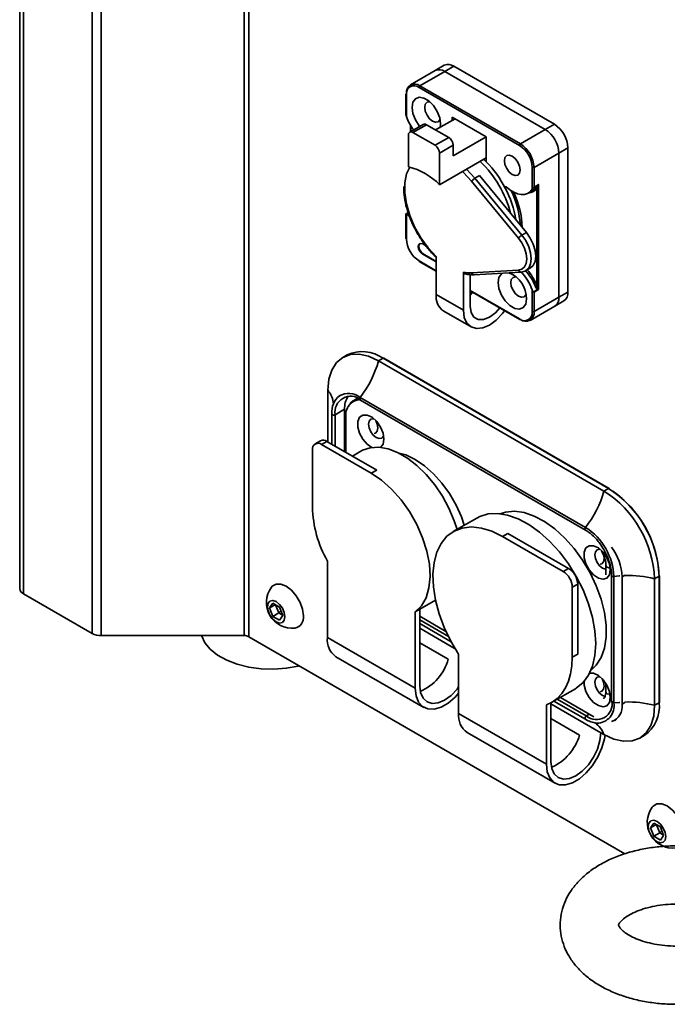
# Model space of a CAD drawing. Units: millimetres. Extents: x -1485 to 1485, y -1050 to 1050.
# Drawn here: x 841 to 942, y 488 to 641 of the extents above; entities that cross this region are included whole.
import ezdxf

# ---------------------------------------------------------------- set-up
doc = ezdxf.new("R2010")
doc.units = ezdxf.units.MM
doc.layers.get('0').update_dxf_attribs({"lineweight": 0})

msp = doc.modelspace()

# ---------------------------------------------------------------- linework, layer by layer
at = {"color": 7, "linetype": 'Continuous', "lineweight": 35}
for p, q in [((841.208, 791.057), (841.208, 552.551)), ((907.533, 634.303), (906.119, 633.486)), ((909.033, 634.154), (907.619, 633.338)), ((909.033, 634.154), (924.731, 625.092)), ((906.119, 633.486), (902.23, 631.241)), ((907.619, 633.338), (903.73, 631.093)), ((907.619, 633.338), (923.317, 624.276)), ((919.286, 621.785), (903.589, 630.848)), ((903.73, 631.093), (919.428, 622.03)), ((901.55, 629.786), (901.55, 626.605)), ((901.609, 629.704), (901.609, 626.295)), ((914.089, 623.153), (908.786, 626.214)), ((908.786, 626.214), (908.786, 625.724)), ((904.255, 625.08), (902.134, 623.856)), ((902.257, 624.931), (902.257, 623.927)), ((904.755, 625.031), (902.634, 623.806)), ((908.22, 623.031), (904.755, 625.031)), ((906.17, 624.214), (909.21, 625.969)), ((924.731, 625.092), (923.317, 624.276)), ((901.927, 623.398), (901.927, 618.445)), ((906.099, 621.806), (902.634, 623.806)), ((908.927, 620.173), (914.089, 623.153)), ((914.089, 619.239), (914.089, 623.153)), ((923.317, 624.276), (919.428, 622.03)), ((906.099, 621.806), (908.22, 623.031)), ((908.927, 621.806), (906.806, 620.581)), ((908.927, 620.173), (908.927, 621.806)), ((906.806, 615.628), (906.806, 620.581)), ((925.438, 620.601), (921.549, 618.356)), ((926.852, 621.418), (925.438, 620.601)), ((925.438, 620.601), (925.438, 598.065)), ((926.852, 621.418), (926.852, 598.881)), ((906.806, 615.628), (914.089, 619.833)), ((914.089, 619.239), (913.709, 619.613)), ((913.032, 617.07), (912.325, 616.661)), ((913.032, 617.07), (920.365, 608.185)), ((921.266, 614.947), (921.266, 618.356)), ((921.549, 618.356), (921.549, 615.286)), ((919.134, 607.313), (911.801, 616.198)), ((912.325, 616.661), (919.658, 607.776)), ((922.177, 615.649), (921.549, 615.286)), ((922.256, 615.661), (922.256, 599.264)), ((920.655, 614.352), (921.22, 614.679)), ((921.973, 599.96), (921.973, 615.032)), ((901.881, 611.281), (901.55, 611.089)), ((901.55, 611.089), (901.55, 607.249)), ((901.609, 611.056), (901.609, 607.168)), ((901.631, 611.041), (902.071, 610.767)), ((920.365, 608.185), (919.658, 607.776)), ((904.658, 606.104), (904.164, 606.389)), ((904.235, 604.836), (904.164, 604.795)), ((904.164, 604.795), (906.276, 603.576)), ((904.235, 604.836), (906.276, 603.658)), ((903.63, 603.647), (906.276, 602.12)), ((906.276, 598.513), (906.276, 604.442)), ((910.518, 601.993), (910.518, 596.064)), ((911.579, 601.608), (911.579, 596.676)), ((911.801, 601.885), (919.134, 602.303)), ((912.183, 601.59), (919.516, 602.008)), ((920.296, 602.236), (921.003, 602.644)), ((910.518, 596.064), (906.276, 598.513)), ((911.579, 599.058), (919.328, 594.585)), ((911.943, 598.848), (911.579, 598.412)), ((921.266, 595.82), (921.266, 599.229)), ((921.481, 598.895), (922.131, 599.271)), ((922.256, 599.264), (921.549, 598.856)), ((921.549, 598.856), (921.549, 595.82)), ((926.852, 598.881), (925.438, 598.065)), ((925.438, 598.065), (921.549, 595.82)), ((924.817, 596.691), (926.231, 597.508)), ((907.467, 595.881), (911.709, 593.432)), ((920.928, 594.446), (924.817, 596.691)), ((892.368, 589.084), (891.661, 588.675)), ((897.26, 588.121), (897.967, 588.529)), ((897.26, 588.121), (932.474, 567.792)), ((933.181, 568.2), (897.967, 588.529)), ((933.281, 568.21), (898.067, 588.539)), ((889.341, 575.465), (889.341, 583.547)), ((894.075, 582.263), (893.308, 581.82)), ((893.738, 582.138), (893.413, 581.95)), ((894.05, 582.274), (893.738, 582.138)), ((894.357, 582.026), (929.571, 561.697)), ((929.608, 562.1), (894.395, 582.428)), ((891.957, 580.568), (890.476, 579.713)), ((891.957, 573.955), (891.957, 580.568)), ((889.972, 579.874), (889.964, 579.835)), ((889.964, 579.835), (889.964, 575.105)), ((892.169, 579.302), (892.169, 573.833)), ((888.199, 575.646), (887.351, 575.156)), ((889.199, 575.547), (888.351, 575.057)), ((896.977, 571.057), (889.199, 575.547)), ((886.937, 565.258), (886.937, 574.24)), ((888.351, 575.057), (896.129, 570.567)), ((894.508, 574.027), (893.17, 573.254)), ((896.129, 570.567), (896.977, 571.057)), ((932.474, 567.792), (933.181, 568.2)), ((912.613, 563.574), (908.936, 561.451)), ((917.484, 561.178), (916.635, 560.688)), ((916.635, 560.688), (926.11, 555.219)), ((926.959, 555.708), (917.484, 561.178)), ((889.27, 544.886), (889.27, 556.844)), ((926.959, 555.708), (926.11, 555.219)), ((932.778, 556.194), (932.778, 554.706)), ((933.664, 554.608), (933.664, 534.848)), ((934.031, 534.679), (934.031, 554.44)), ((935.302, 534.478), (935.302, 554.401)), ((940.394, 554.075), (941.101, 554.483)), ((940.394, 554.075), (940.394, 534.315)), ((941.101, 534.723), (941.101, 554.483)), ((941.159, 534.805), (941.159, 554.565)), ((928.373, 553.259), (927.524, 552.769)), ((927.524, 552.769), (927.524, 541.827)), ((928.373, 542.317), (928.373, 553.259)), ((852.522, 545.542), (841.794, 551.735)), ((880.252, 549.519), (880.762, 550.245)), ((881.136, 550.029), (880.252, 549.519)), ((880.762, 548.203), (880.252, 549.519)), ((880.762, 550.245), (881.783, 549.655)), ((881.681, 548.734), (881.191, 549.997)), ((881.783, 549.655), (882.293, 548.34)), ((902.988, 548.925), (903.695, 549.333)), ((903.695, 549.309), (906.159, 550.731)), ((903.695, 549.333), (903.695, 537.375)), ((881.681, 548.734), (880.762, 548.203)), ((881.783, 547.614), (880.762, 548.203)), ((882.012, 549.065), (881.681, 548.734)), ((882.273, 548.393), (881.681, 548.734)), ((882.293, 548.34), (881.783, 547.614)), ((902.988, 548.925), (902.988, 536.967)), ((903.695, 548.233), (907.8, 545.864)), ((903.695, 547.076), (908.616, 544.235)), ((909.238, 543.155), (903.695, 546.355)), ((853.936, 545.203), (876.279, 545.203)), ((869.619, 545.203), (869.654, 545.097)), ((935.757, 511.106), (876.986, 545.034)), ((902.988, 536.967), (889.27, 544.886)), ((908.15, 541.505), (903.695, 544.076)), ((890.616, 541.91), (904.334, 533.991)), ((909.776, 533.048), (909.776, 542.307)), ((927.524, 541.827), (928.373, 542.317)), ((924.334, 534.777), (928.011, 536.899)), ((932.778, 537.702), (932.778, 536.434)), ((925.67, 535.548), (930.892, 532.533)), ((923.494, 534.387), (923.494, 525.129)), ((924.201, 525.537), (924.201, 534.702)), ((924.201, 534.517), (931.979, 530.027)), ((924.668, 534.969), (929.571, 532.138)), ((940.394, 534.315), (941.101, 534.723)), ((923.494, 525.129), (909.776, 533.048)), ((928.656, 529.667), (924.201, 532.238)), ((929.608, 532.125), (929.571, 532.138)), ((934.163, 531.96), (934.32, 532.05)), ((911.123, 530.072), (924.84, 522.153)), ((932.474, 529.741), (931.979, 530.027)), ((938.074, 529.187), (938.781, 529.595)), ((939.752, 515.17), (940.263, 515.896)), ((940.636, 515.68), (939.752, 515.17)), ((940.263, 515.896), (941.283, 515.306)), ((941.182, 514.385), (940.692, 515.648)), ((940.263, 513.854), (939.752, 515.17)), ((941.182, 514.385), (940.263, 513.854)), ((941.283, 513.265), (940.263, 513.854)), ((941.512, 514.716), (941.182, 514.385)), ((941.773, 514.044), (941.182, 514.385)), ((941.283, 515.306), (941.793, 513.991)), ((941.793, 513.991), (941.283, 513.265))]:
    msp.add_line(p, q, dxfattribs=at)
at = {"color": 8, "linetype": 'Continuous', "lineweight": 35}
for p, q in [((841.794, 790.718), (841.794, 551.735)), ((852.522, 545.542), (852.522, 784.525)), ((853.936, 783.709), (853.936, 545.203)), ((876.279, 770.811), (876.279, 545.203)), ((876.986, 545.034), (876.986, 770.402)), ((902.316, 624.833), (902.316, 623.961)), ((917.268, 615.242), (917.057, 615.12)), ((901.904, 611.198), (901.631, 611.041)), ((903.589, 603.738), (906.276, 602.187)), ((911.579, 599.126), (919.286, 594.676)), ((893.43, 581.96), (893.811, 582.11)), ((890.476, 574.809), (890.476, 579.713)), ((935.302, 554.401), (935.752, 554.661)), ((908.174, 545.082), (903.695, 547.667)), ((929.721, 532.643), (925.18, 535.265)), ((935.752, 534.737), (935.302, 534.478)), ((929.721, 532.643), (930.211, 532.926))]:
    msp.add_line(p, q, dxfattribs=at)
at = {"color": 7, "linetype": 'Continuous', "lineweight": 35}
for points in [[(906.896, 624.633), (906.947, 625.153), (906.813, 626.11), (906.426, 627.107), (905.834, 628.023), (905.107, 628.748), (904.333, 629.195), (903.606, 629.309), (903.014, 629.077), (902.627, 628.526), (902.493, 627.724), (902.627, 626.767), (903.014, 625.77), (903.606, 624.854), (903.689, 624.753)], [(906.873, 625.852), (906.853, 625.803), (906.585, 625.494), (906.183, 625.416), (905.71, 625.581), (905.236, 625.963), (904.835, 626.505), (904.567, 627.123), (904.472, 627.724), (904.567, 628.217), (904.835, 628.525), (905.236, 628.603), (905.289, 628.597)], [(916.917, 619.397), (917.012, 619.889), (917.28, 620.198), (917.681, 620.276), (918.155, 620.111), (918.628, 619.729), (919.03, 619.188), (919.298, 618.569), (919.392, 617.968), (919.298, 617.476), (919.03, 617.167), (918.628, 617.089), (918.155, 617.254), (917.681, 617.636), (917.28, 618.177), (917.012, 618.796), (916.917, 619.397)], [(919.392, 617.968), (919.298, 618.569), (919.03, 619.188), (918.628, 619.729), (918.155, 620.111), (917.681, 620.276), (917.28, 620.198), (917.012, 619.889), (916.917, 619.397), (917.012, 618.796), (917.28, 618.177), (917.681, 617.636), (918.155, 617.254), (918.628, 617.089), (919.03, 617.167), (919.298, 617.476), (919.392, 617.968)], [(917.057, 615.12), (917.034, 615.178), (917.023, 615.235), (917.027, 615.284), (917.045, 615.322), (917.075, 615.343), (917.114, 615.347), (917.158, 615.332), (917.203, 615.3)], [(921.266, 614.947), (920.94, 614.56), (920.536, 614.29), (920.063, 614.144), (919.537, 614.127), (918.971, 614.239), (918.383, 614.477), (917.787, 614.834), (917.203, 615.3)], [(921.22, 614.679), (921.373, 614.779), (921.712, 615.106)], [(920.365, 608.185), (920.971, 607.318), (921.438, 606.366), (921.732, 605.395), (921.832, 604.475), (921.732, 603.671), (921.438, 603.04), (921.003, 602.644)], [(904.164, 606.389), (903.9, 606.48), (903.676, 606.437), (903.527, 606.265), (903.474, 605.99), (903.527, 605.655), (903.676, 605.31), (903.9, 605.008), (904.164, 604.795)], [(903.713, 606.455), (903.597, 606.306), (903.545, 606.031), (903.597, 605.696), (903.747, 605.351), (903.971, 605.049), (904.235, 604.836)], [(919.134, 602.303), (919.665, 602.449), (920.073, 602.811), (920.33, 603.364), (920.418, 604.067), (920.33, 604.872), (920.073, 605.721), (919.665, 606.555), (919.134, 607.313)], [(916.636, 601.844), (916.449, 601.724), (916.062, 601.173), (915.928, 600.371), (916.062, 599.414), (916.449, 598.417), (917.041, 597.501), (917.768, 596.776), (918.542, 596.329), (919.269, 596.215), (919.861, 596.447), (920.248, 596.997), (920.382, 597.8), (920.382, 597.8)], [(920.308, 598.499), (920.288, 598.45), (920.02, 598.141), (919.618, 598.063), (919.145, 598.228), (918.671, 598.61), (918.27, 599.152), (918.002, 599.77), (917.907, 600.371), (918.002, 600.864), (918.27, 601.173), (918.671, 601.251), (918.724, 601.244)], [(916.949, 595.958), (916.617, 595.519), (915.636, 594.484), (914.584, 593.716), (913.532, 593.269), (912.551, 593.172), (911.709, 593.432), (911.063, 594.031), (910.657, 594.929), (910.518, 596.064)], [(916.185, 596.399), (915.513, 595.647), (914.584, 594.941), (913.655, 594.575), (912.818, 594.584), (912.153, 594.968), (911.726, 595.689), (911.579, 596.676)], [(889.341, 583.547), (889.493, 585.244), (889.944, 586.699), (890.675, 587.858), (891.66, 588.675), (892.86, 589.12), (894.23, 589.174), (895.715, 588.837), (897.26, 588.121)], [(896.235, 574.596), (895.497, 575.103), (894.822, 575.881), (894.314, 576.817), (894.042, 577.785), (894.042, 578.656), (894.314, 579.31), (894.822, 579.66), (895.497, 579.658), (896.247, 579.305), (896.972, 578.649), (897.573, 577.777), (897.97, 576.808), (898.108, 575.873), (898.108, 575.873)], [(898.051, 576.462), (898.017, 576.374), (897.756, 576.074), (897.366, 575.999), (896.906, 576.159), (896.446, 576.53), (896.056, 577.056), (895.796, 577.657), (895.704, 578.241), (895.796, 578.719), (896.056, 579.019), (896.446, 579.095), (896.54, 579.08)], [(896.824, 578.811), (897.06, 578.25), (897.154, 577.649)], [(897.154, 577.649), (897.06, 577.156), (896.792, 576.848), (896.554, 576.77)], [(898.108, 575.873), (897.97, 575.098), (897.586, 574.596)], [(909.538, 561.799), (909.092, 563.153), (908.262, 565.1), (907.234, 566.984), (906.036, 568.752), (904.7, 570.358), (903.265, 571.756), (901.767, 572.909), (900.249, 573.785), (898.751, 574.361), (897.315, 574.621), (895.98, 574.557), (894.782, 574.172), (894.508, 574.027)], [(910.661, 562.447), (910.213, 563.741), (909.379, 565.598), (908.351, 567.379), (907.159, 569.031), (905.841, 570.501), (904.436, 571.747), (902.987, 572.73), (901.539, 573.42), (900.276, 573.772)], [(896.129, 570.567), (897.746, 569.467), (899.313, 568.071), (900.781, 566.422), (902.103, 564.57), (903.239, 562.575), (904.153, 560.497), (904.817, 558.403), (905.21, 556.357), (905.319, 554.423), (905.142, 552.661), (904.683, 551.127), (903.958, 549.869), (902.988, 548.925)], [(930.421, 539.727), (931.273, 540.569), (932.024, 541.787), (932.536, 543.262), (932.795, 544.954), (932.795, 546.82), (932.536, 548.812), (932.024, 550.877), (931.273, 552.963), (930.302, 555.015), (929.137, 556.98), (927.807, 558.808), (926.347, 560.451), (924.795, 561.866), (923.191, 563.017), (921.576, 563.874), (919.993, 564.415), (918.482, 564.625), (917.083, 564.5), (916.266, 564.247)], [(931.201, 543.95), (931.074, 545.943), (930.694, 548.037), (930.071, 550.182), (929.219, 552.329), (928.158, 554.427), (926.913, 556.426), (925.514, 558.28), (923.993, 559.946), (922.385, 561.384), (920.729, 562.561), (919.063, 563.449), (917.426, 564.027), (915.857, 564.282), (914.393, 564.208), (913.067, 563.807), (912.613, 563.574)], [(909.776, 542.307), (908.562, 544.336), (907.538, 546.454), (906.728, 548.612), (906.153, 550.758), (905.825, 552.842), (905.752, 554.814), (905.935, 556.627), (906.371, 558.24), (907.05, 559.615), (907.954, 560.717), (909.064, 561.522), (910.352, 562.011), (911.788, 562.172), (913.339, 562.001), (914.967, 561.503), (916.635, 560.688)], [(933.464, 555.463), (933.325, 554.687), (932.929, 554.176), (932.327, 553.999), (931.602, 554.18), (930.852, 554.693), (930.177, 555.47), (929.67, 556.407), (929.397, 557.375), (929.397, 558.245), (929.67, 558.9), (930.177, 559.25), (930.852, 559.248), (931.602, 558.895), (932.327, 558.239), (932.929, 557.367), (933.325, 556.398), (933.464, 555.463)], [(932.778, 555.585), (932.722, 555.588), (932.262, 555.748), (931.802, 556.12), (931.412, 556.646), (931.151, 557.246), (931.06, 557.83), (931.151, 558.309), (931.412, 558.609), (931.802, 558.684), (931.895, 558.67)], [(932.456, 557.686), (932.51, 557.239), (932.415, 556.746), (932.147, 556.438), (931.909, 556.36)], [(885.515, 548.276), (885.383, 549.311), (885.002, 550.396), (884.407, 551.426), (883.658, 552.299), (882.828, 552.93), (881.998, 553.258), (881.249, 553.249), (880.654, 552.906), (880.517, 552.744)], [(882.641, 548.139), (882.536, 548.804), (882.24, 549.488), (881.796, 550.087), (881.272, 550.509), (880.749, 550.691), (880.305, 550.605), (880.008, 550.264), (879.904, 549.719), (880.008, 549.054), (880.305, 548.371), (880.749, 547.772), (881.272, 547.349), (881.796, 547.167), (882.24, 547.254), (882.536, 547.595), (882.641, 548.139)], [(884.876, 540.479), (884.722, 540.441), (882.843, 540.096), (880.887, 539.949), (878.917, 540.007), (876.997, 540.267), (875.188, 540.72), (873.549, 541.353), (872.131, 542.144), (870.981, 543.069), (870.136, 544.097), (869.654, 545.097)], [(928.011, 536.899), (928.158, 536.987), (929.219, 537.86), (930.071, 539.023), (930.694, 540.449), (931.074, 542.104), (931.201, 543.95)], [(927.524, 541.827), (927.457, 540.471), (927.256, 539.209), (926.924, 538.057), (926.465, 537.029), (925.885, 536.138), (925.19, 535.395), (924.39, 534.809), (923.494, 534.387)], [(930.242, 539.343), (930.852, 539.325), (931.602, 538.972), (932.327, 538.315), (932.929, 537.443), (933.325, 536.475), (933.464, 535.539)], [(932.763, 535.662), (932.722, 535.665), (932.262, 535.825), (931.802, 536.196), (931.412, 536.722), (931.151, 537.323), (931.06, 537.907), (931.151, 538.385), (931.412, 538.685), (931.802, 538.761), (931.895, 538.746)], [(932.18, 538.477), (932.415, 537.916), (932.51, 537.315)], [(909.776, 536.22), (909.214, 535.598), (908.138, 534.671), (907.03, 534.031), (905.954, 533.716), (904.973, 533.745), (904.144, 534.114), (903.514, 534.804), (903.121, 535.774), (902.988, 536.967)], [(909.776, 537.176), (909.529, 536.853), (908.591, 535.863), (907.584, 535.129), (906.577, 534.701), (905.64, 534.608), (904.834, 534.857), (904.216, 535.43), (903.827, 536.289), (903.695, 537.375)], [(933.464, 535.539), (933.325, 534.764), (932.929, 534.253), (932.327, 534.076), (931.602, 534.256), (930.852, 534.769), (930.177, 535.547), (929.67, 536.483), (929.397, 537.452), (929.365, 538.022)], [(932.51, 537.315), (932.415, 536.823), (932.147, 536.514), (931.909, 536.437)], [(940.394, 534.315), (940.242, 532.619), (939.791, 531.163), (939.059, 530.004), (938.074, 529.187), (936.874, 528.743), (935.505, 528.688), (934.019, 529.025), (932.474, 529.741)], [(932.639, 529.648), (932.553, 529.088), (932.16, 527.665), (931.53, 526.249), (930.701, 524.921), (929.72, 523.76), (928.644, 522.833), (927.536, 522.193), (926.46, 521.879), (925.479, 521.907), (924.65, 522.276), (924.02, 522.966), (923.628, 523.936), (923.494, 525.129)], [(931.979, 530.027), (931.847, 528.788), (931.458, 527.481), (930.84, 526.194), (930.035, 525.015), (929.097, 524.025), (928.09, 523.291), (927.084, 522.863), (926.146, 522.77), (925.34, 523.019), (924.722, 523.592), (924.334, 524.451), (924.201, 525.537)], [(945.015, 513.927), (944.884, 514.962), (944.502, 516.047), (943.908, 517.077), (943.159, 517.95), (942.328, 518.581), (941.498, 518.909), (940.749, 518.9), (940.155, 518.557), (940.017, 518.395)], [(942.141, 513.791), (942.037, 514.455), (941.74, 515.139), (941.296, 515.738), (940.773, 516.16), (940.249, 516.342), (939.805, 516.256), (939.509, 515.915), (939.405, 515.37), (939.509, 514.706), (939.805, 514.022), (940.249, 513.423), (940.773, 513), (941.296, 512.818), (941.74, 512.905), (942.037, 513.246), (942.141, 513.791)]]:
    msp.add_lwpolyline(points, dxfattribs=at)
at = {"color": 8, "linetype": 'Continuous', "lineweight": 35}
for points in [[(902.128, 618.403), (901.653, 617.354), (901.368, 615.952), (901.353, 614.359), (901.609, 612.637), (902.126, 610.853), (902.884, 609.075), (903.855, 607.371), (905, 605.806), (906.276, 604.442)], [(911.801, 616.198), (910.526, 617.564), (910.385, 617.695)], [(911.022, 618.062), (911.058, 618.028), (912.325, 616.661)], [(919.658, 607.776), (920.264, 606.91), (920.731, 605.958), (921.024, 604.987), (921.125, 604.067), (921.024, 603.263), (920.731, 602.632), (920.272, 602.222)], [(894.357, 582.026), (894.332, 582.046), (894.303, 582.1), (894.295, 582.174), (894.309, 582.259), (894.343, 582.347), (894.395, 582.428)], [(889.964, 579.835), (889.966, 579.819), (889.99, 579.765), (890.043, 579.718), (890.119, 579.684), (890.21, 579.665), (890.306, 579.664), (890.398, 579.68), (890.476, 579.713)], [(929.571, 561.697), (929.546, 561.717), (929.517, 561.772), (929.509, 561.845), (929.523, 561.93), (929.557, 562.018), (929.608, 562.1)], [(932.778, 556.195), (932.778, 556.194), (932.835, 556.028), (932.998, 555.888), (933.241, 555.794), (933.448, 555.763)], [(933.664, 554.61), (933.669, 554.577), (933.701, 554.524), (933.761, 554.481), (933.841, 554.45), (933.935, 554.436), (934.031, 554.44)], [(934.031, 554.44), (934.83, 554.526), (934.93, 554.534)], [(932.778, 536.434), (932.835, 536.268), (932.998, 536.127), (933.241, 536.034), (933.427, 536.005)], [(933.664, 534.848), (933.669, 534.817), (933.701, 534.764), (933.761, 534.72), (933.841, 534.69), (933.935, 534.676), (934.031, 534.679)], [(934.031, 534.679), (934.83, 534.766), (934.93, 534.774)], [(929.571, 532.138), (929.557, 532.148), (929.523, 532.196), (929.509, 532.265), (929.517, 532.348), (929.546, 532.436), (929.593, 532.52), (929.654, 532.591), (929.721, 532.643)]]:
    msp.add_lwpolyline(points, dxfattribs=at)
at = {"color": 7, "linetype": 'Continuous', "lineweight": 35}
for centre, radius, start, end in [((908.154, 632.927), 1.509, 54.38242, 114.30712), ((906.74, 632.111), 1.509, 54.38242, 114.30712), ((902.902, 630.077), 1.31, 50.79671, 189.21404), ((902.816, 629.9), 1.223, 50.79671, 189.21404), ((903.896, 630.834), 0.307, 122.60548, 177.39452), ((901.65, 629.776), 0.101, 114.37466, 174.3052), ((909.624, 629.267), 8.549, 200.34476, 216.32447), ((904.462, 624.622), 0.503, 54.38242, 114.30712), ((922.247, 621.208), 4.61, 2.60548, 57.39452), ((902.358, 623.468), 0.437, 50.79671, 189.21404), ((920.832, 620.392), 4.61, 2.60548, 57.39452), ((905.271, 620.511), 1.537, 2.60548, 57.39452), ((907.392, 621.736), 1.537, 2.60548, 57.39452), ((919.593, 621.771), 0.307, 122.60548, 177.39452), ((916.968, 618.161), 4.303, 2.60548, 57.39452), ((916.943, 618.147), 4.61, 2.60548, 57.39452), ((899.543, 608.681), 10.05, 43.72615, 76.27923), ((901.168, 606.831), 17.279, 14.59603, 46.12661), ((901.575, 607.092), 17.44, 27.40752, 44.14778), ((921.408, 618.629), 0.307, 242.60967, 297.39033), ((913.216, 615.128), 1.773, 120.13969, 142.89196), ((902.899, 607.583), 16.04, 9.27143, 28.02843), ((904.639, 608.289), 14.812, 4.06172, 25.63948), ((904.972, 608.371), 14.749, 2.36552, 24.41051), ((921.798, 614.912), 0.212, 34.32539, 113.83364), ((901.503, 610.873), 0.211, 52.62846, 59.86693), ((920.549, 606.243), 1.773, 120.13969, 142.89196), ((905.907, 607.363), 4.303, 182.60548, 237.39452), ((911.561, 606.701), 4.823, 257.51062, 272.85604), ((915.991, 597.81), 4.392, 359.864, 68.58038), ((913.335, 596.299), 8.455, 20.27077, 42.68103), ((913.89, 596.621), 8.467, 22.49931, 41.83309), ((913.817, 596.579), 8.829, 22.51553, 40.82948), ((909.001, 598.161), 2.748, 172.62455, 236.06327), ((922.155, 599.092), 0.887, 101.81871, 119.94086), ((922.435, 599.161), 0.323, 139.91948, 160.08052), ((925.425, 598.699), 1.439, 304.05635, 7.25583), ((924.011, 597.883), 1.439, 304.05635, 7.25583), ((920.059, 595.624), 1.223, 230.79671, 9.21404), ((920.256, 595.61), 1.31, 230.79671, 9.21404), ((921.408, 596.093), 0.307, 242.60967, 297.39033), ((919.369, 594.676), 0.101, 245.69288, 305.61758), ((894.687, 583.95), 5.633, 54.38242, 114.30712), ((881.092, 592.693), 16.803, 322.34625, 344.21143), ((898.026, 588.448), 0.0998, 65.44052, 125.86994), ((893.167, 580.171), 3.208, 129.22213, 185.30642), ((892.934, 580.111), 2.489, 50.79671, 189.21404), ((895.39, 580.728), 3.437, 147.38319, 182.67495), ((894.508, 579.702), 2.373, 91.45325, 189.71399), ((888.613, 574.729), 1.006, 54.38242, 114.30712), ((887.799, 574.38), 0.873, 50.79671, 189.21404), ((916.306, 572.364), 16.803, 322.34625, 344.21143), ((923.199, 553.293), 17.212, 2.60548, 57.39452), ((923.906, 553.701), 17.212, 2.60548, 57.39452), ((933.228, 568.133), 0.0942, 358.65611, 55.68091), ((923.964, 553.734), 17.178, 5.19156, 54.80306), ((905.334, 565.83), 18.406, 181.7784, 209.22117), ((924.429, 554.003), 9.612, 2.60548, 57.39452), ((927.074, 554.071), 8.235, 2.30007, 36.76831), ((925.303, 553.119), 3.074, 2.60548, 57.39452), ((924.454, 552.629), 3.074, 2.60548, 57.39452), ((842.209, 552.651), 1.006, 185.6948, 245.62534), ((883.769, 550.371), 4.026, 143.87832, 276.11631), ((883.903, 547.979), 1.639, 280.36415, 10.4336), ((853.878, 548.089), 2.886, 241.95976, 271.1441), ((876.308, 543.761), 1.443, 61.95976, 91.1441), ((892.4, 544.509), 3.153, 173.14287, 235.54495), ((900.614, 543.626), 7.829, 293.89141, 344.27903), ((931.294, 534.572), 2.489, 230.79671, 9.21404), ((932.841, 534.109), 2.489, 289.46901, 8.52222), ((935.613, 534.117), 5.521, 305.01333, 6.29885), ((912.906, 532.671), 3.153, 173.14287, 235.54495), ((931.742, 535.541), 4.027, 238.00236, 264.45709), ((921.12, 531.788), 7.829, 293.89141, 344.27903), ((943.27, 516.022), 4.026, 143.87832, 276.11631)]:
    msp.add_arc(centre, radius, start, end, dxfattribs=at)
at = {"color": 8, "linetype": 'Continuous', "lineweight": 35}
for centre, radius, start, end in [((901.65, 629.796), 0.101, 185.6948, 245.62534), ((920.552, 616.16), 1.815, 273.01083, 321.5434), ((901.65, 607.259), 0.101, 185.6948, 245.62534), ((903.687, 603.728), 0.0986, 173.70115, 234.98667), ((912.194, 601.998), 0.408, 196.08379, 268.55279), ((919.527, 602.416), 0.408, 196.08465, 268.53795), ((919.384, 594.665), 0.0986, 173.70115, 234.98667), ((886.338, 581.066), 3.895, 4.54905, 39.5738), ((892.594, 580.091), 2.95, 52.39372, 119.5879), ((933.24, 568.12), 0.0998, 65.44052, 125.86994), ((936.305, 538.047), 16.541, 75.68992, 91.91905), ((941.06, 554.574), 0.0998, 294.12215, 354.5577), ((931.379, 534.223), 2.691, 269.46121, 9.75195), ((936.305, 518.287), 16.541, 75.68992, 91.91905), ((941.06, 534.814), 0.0998, 294.12215, 354.5577), ((928.778, 528.35), 3.949, 20.63667, 54.33911)]:
    msp.add_arc(centre, radius, start, end, dxfattribs=at)
at = {"color": 7, "linetype": 'Continuous', "lineweight": 35}
for centre, major_axis, ratio, start_param, end_param in [((901.75, 610.974), (0.2, -0.115), 0.0000704, 2.3562351, 3.141552), ((921.408, 598.937), (0.2, -0.115), 0.0000704, 0.7854388, 1.1965767), ((922.115, 599.346), (0.316, -0.039), 0.2276701, 4.7926542, 5.2037921), ((922.115, 599.346), (-0.191, 0.255), 0.2277624, 4.2210546, 4.6321925)]:
    msp.add_ellipse(centre, major_axis=major_axis, ratio=ratio, start_param=start_param, end_param=end_param, dxfattribs=at)
for points, knots in [([(901.609, 626.295), (901.576, 626.391), (901.54, 626.493), (901.552, 626.599), (901.552, 626.605)], [0, 0, 0, 0, 0.2966568, 0.31564045, 0.31564045, 0.31564045, 0.31564045]), ([(901.207, 615.375), (901.202, 615.066), (901.188, 614.255), (901.425, 612.827), (901.879, 611.16), (902.548, 609.491), (903.398, 607.873), (904.408, 606.359), (905.409, 605.132), (906.087, 604.486), (906.354, 604.232)], [0, 0, 0, 0, 1.0700562, 2.8078438, 4.5438183, 6.2775046, 8.0098182, 9.7421206, 11.4756127, 12.6033996, 12.6033996, 12.6033996, 12.6033996]), ([(921.712, 615.106), (921.781, 615.192), (921.883, 615.319), (922.04, 615.507), (922.126, 615.601), (922.164, 615.636), (922.177, 615.649)], [0, 0, 0, 0, 0.39351775, 0.5875505, 0.6699632, 0.71489121, 0.71489121, 0.71489121, 0.71489121]), ([(922.256, 615.661), (922.254, 615.66), (922.247, 615.656), (922.238, 615.647), (922.216, 615.621), (922.188, 615.574), (922.139, 615.476), (922.06, 615.284), (922.008, 615.134), (921.973, 615.032)], [0, 0, 0, 0, 0.00706759, 0.02340103, 0.03203883, 0.0906361, 0.15794241, 0.33074468, 0.69533153, 0.69533153, 0.69533153, 0.69533153]), ([(922.177, 615.649), (922.193, 615.656), (922.219, 615.669), (922.244, 615.667), (922.254, 615.663), (922.256, 615.662), (922.256, 615.661)], [0, 0, 0, 0, 0.045194137, 0.075233524, 0.081239747, 0.083174146, 0.083174146, 0.083174146, 0.083174146]), ([(921.549, 615.286), (921.542, 615.282), (921.525, 615.271), (921.492, 615.242), (921.44, 615.186), (921.353, 615.076), (921.301, 614.999), (921.266, 614.947)], [0, 0, 0, 0, 0.02432775, 0.05492307, 0.10680543, 0.21767676, 0.44389611, 0.44389611, 0.44389611, 0.44389611]), ([(910.676, 601.732), (910.67, 601.732), (910.629, 601.733), (910.575, 601.785), (910.526, 601.875), (910.52, 601.956), (910.518, 601.993)], [0, 0, 0, 0, 0.01916421, 0.12761203, 0.2403843, 0.33068736, 0.33068736, 0.33068736, 0.33068736]), ([(910.648, 601.735), (910.876, 601.688), (911.4, 601.58), (911.901, 601.586), (912.183, 601.59)], [0, 0, 0, 0, 0.672417, 1.5463616, 1.5463616, 1.5463616, 1.5463616]), ([(919.516, 602.008), (919.671, 602.021), (919.938, 602.044), (920.154, 602.191), (920.245, 602.254)], [0, 0, 0, 0, 0.44938181, 0.78085973, 0.78085973, 0.78085973, 0.78085973]), ([(921.266, 599.229), (921.304, 599.137), (921.359, 599.003), (921.451, 598.921), (921.481, 598.895)], [0, 0, 0, 0, 0.27224147, 0.40051654, 0.40051654, 0.40051654, 0.40051654]), ([(922.131, 599.271), (922.088, 599.304), (921.958, 599.404), (921.822, 599.621), (921.74, 599.801), (921.712, 599.861)], [0, 0, 0, 0, 0.17963017, 0.54656671, 0.73214992, 0.73214992, 0.73214992, 0.73214992]), ([(921.973, 599.96), (921.988, 599.904), (922.03, 599.738), (922.095, 599.532), (922.166, 599.408), (922.188, 599.369)], [0, 0, 0, 0, 0.16376945, 0.48577935, 0.63157013, 0.63157013, 0.63157013, 0.63157013]), ([(890.249, 581.518), (890.249, 581.52), (890.254, 581.557), (890.254, 581.493), (890.205, 581.38), (890.199, 581.367)], [0, 0, 0, 0, 0.00828756, 0.15176764, 0.17020755, 0.17020755, 0.17020755, 0.17020755]), ([(893.437, 581.962), (893.434, 581.961), (893.179, 581.872), (892.849, 581.539), (892.654, 581.142), (892.58, 580.99)], [0, 0, 0, 0, 0.008463, 0.817682, 1.3166004, 1.3166004, 1.3166004, 1.3166004]), ([(929.571, 561.686), (929.756, 561.575), (930.18, 561.321), (930.778, 560.806), (931.345, 560.216), (931.91, 559.527), (932.255, 558.971), (932.461, 558.64)], [0, 0, 0, 0, 0.7412001, 1.7023358, 2.4222303, 3.1591347, 4.2450736, 4.2450736, 4.2450736, 4.2450736]), ([(932.461, 558.64), (932.674, 558.237), (932.972, 557.674), (933.288, 556.822), (933.492, 556.114), (933.638, 555.327), (933.653, 554.846), (933.66, 554.611)], [0, 0, 0, 0, 1.2672937, 1.7753052, 2.6047754, 3.4430275, 4.2476861, 4.2476861, 4.2476861, 4.2476861]), ([(932.102, 558.432), (932.253, 558.14), (932.464, 557.731), (932.654, 557.129), (932.759, 556.657), (932.77, 556.345), (932.776, 556.196)], [0, 0, 0, 0, 0.8963748, 1.2537845, 1.8281061, 2.3593352, 2.3593352, 2.3593352, 2.3593352]), ([(932.776, 536.435), (932.777, 536.425), (932.79, 536.245), (932.74, 535.962), (932.631, 535.629), (932.504, 535.445), (932.409, 535.399), (932.371, 535.381)], [0, 0, 0, 0, 0.0188384, 0.3212376, 0.6303212, 0.9636336, 1.1829669, 1.1829669, 1.1829669, 1.1829669]), ([(930.993, 531.577), (931.039, 531.57), (931.165, 531.551), (931.156, 531.55), (931.15, 531.549)], [0, 0, 0, 0, 0.05813698, 0.15896015, 0.15896015, 0.15896015, 0.15896015]), ([(945.048, 512.287), (944.812, 512.304), (943.784, 512.379), (941.943, 512.306), (939.574, 512.062), (937.263, 511.599), (935.048, 510.934), (932.96, 510.059), (931.039, 508.974), (929.393, 507.726), (928.052, 506.36), (927.022, 504.932), (926.239, 503.366), (925.748, 501.686), (925.588, 499.936), (925.757, 498.231), (926.229, 496.604), (926.981, 495.069), (928, 493.636), (929.284, 492.311), (930.828, 491.107), (932.619, 490.048), (934.622, 489.158), (936.79, 488.457), (939.076, 487.955), (941.435, 487.655), (943.829, 487.561), (946.222, 487.67), (948.579, 487.984), (950.865, 488.503), (953.048, 489.228), (955.092, 490.162), (956.958, 491.308), (958.532, 492.61), (959.79, 494.017), (960.734, 495.474), (961.422, 497.059), (961.82, 498.746), (961.873, 500.484), (961.685, 501.942), (961.375, 502.769), (961.263, 503.068)], [0, 0, 0, 0, 0.6349827, 2.7646988, 4.8991994, 7.0439514, 9.2062161, 11.3922172, 13.6042113, 15.8316953, 17.7996592, 19.6919548, 21.5158888, 23.4874725, 25.3847843, 27.2325073, 29.0605654, 30.9002728, 32.784975, 34.7398463, 36.7745033, 38.8771253, 41.0196779, 43.1709016, 45.3151248, 47.4504846, 49.5804977, 51.7110338, 53.8477136, 55.9967388, 58.1652399, 60.3587266, 62.577341, 64.8029219, 66.7471281, 68.6160659, 70.4221369, 72.3688106, 74.2485963, 76.0886602, 77.131934, 77.131934, 77.131934, 77.131934]), ([(952.508, 500.365), (952.561, 500.297), (952.717, 500.097), (952.741, 499.965), (952.741, 499.965), (952.753, 499.975), (952.66, 499.747), (952.37, 499.36), (951.816, 498.856), (950.972, 498.305), (949.877, 497.778), (948.557, 497.32), (947.051, 496.966), (945.412, 496.743), (943.702, 496.668), (941.986, 496.75), (940.335, 496.984), (938.815, 497.353), (937.487, 497.828), (936.4, 498.369), (935.588, 498.921), (935.063, 499.419), (934.802, 499.789), (934.736, 499.973), (934.748, 499.967), (934.731, 499.957), (934.825, 500.186), (935.114, 500.572), (935.667, 501.075), (936.51, 501.627), (937.604, 502.153), (938.924, 502.612), (940.429, 502.967), (942.066, 503.187), (943.636, 503.269), (944.629, 503.206), (945.055, 503.178)], [0, 0, 0, 0, 0.4770919, 1.4144306, 2.4781261, 3.7191827, 4.641138, 5.5017528, 6.4073513, 7.2991898, 8.1987295, 9.1155303, 10.0505689, 11.0003466, 11.9596525, 12.9227323, 13.8827328, 14.8330378, 15.7685112, 16.6855441, 17.5841911, 18.4721991, 19.3678605, 20.3039031, 21.3637579, 22.6237852, 23.545708, 24.4064709, 25.3122129, 26.2040388, 27.1035311, 28.0202677, 28.9552486, 29.9049845, 30.8642675, 31.5847952, 31.5847952, 31.5847952, 31.5847952])]:
    msp.add_open_spline(points, degree=3, knots=knots, dxfattribs=at)

doc.saveas('drawing.dxf')
